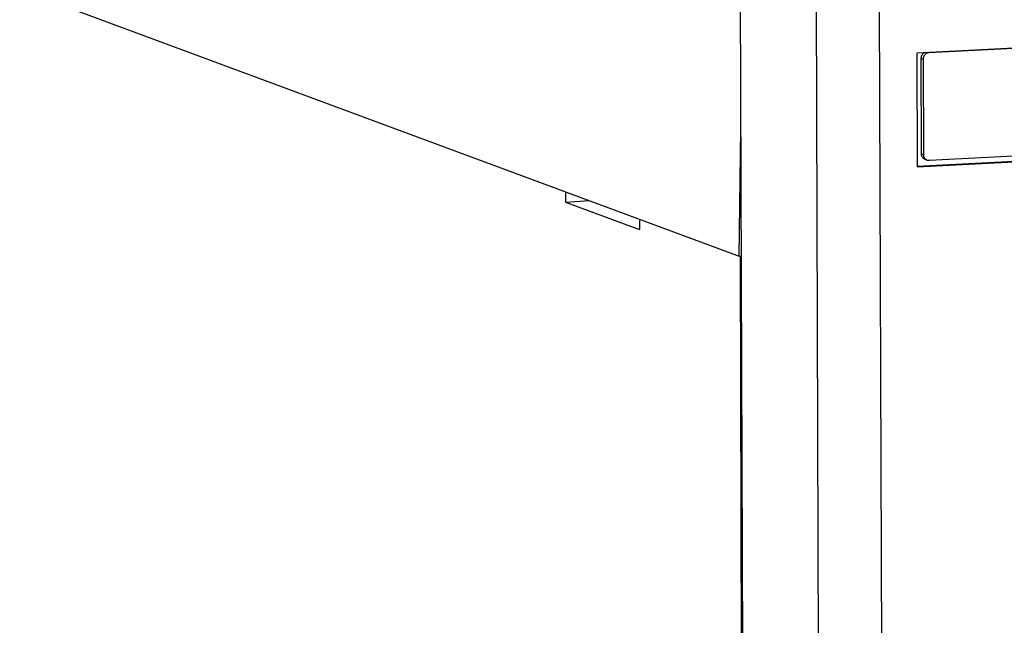
# Model space of a CAD drawing. Extents: x 0 to 34, y 0 to 22.
# Drawn here: x 23.2 to 24.8, y 17 to 18 of the extents above; entities that cross this region are included whole.
import ezdxf

# ---------------------------------------------------------------- set-up
doc = ezdxf.new("R2010")
doc.units = 0
doc.header["$LTSCALE"] = 1.87
doc.header["$MEASUREMENT"] = 0
doc.layers.get('0').update_dxf_attribs({"linetype": 'CONTINUOUS'})

msp = doc.modelspace()

# ---------------------------------------------------------------- linework, layer by layer
at = {"color": 7, "linetype": 'CONTINUOUS'}
for p, q in [((22.8307, 18.1984), (24.3246, 17.6443)), ((24.3265, 18.0962), (24.3377, 14.7559)), ((24.4487, 18.0534), (24.4573, 15.4863)), ((24.5506, 18.0475), (24.5592, 15.4812)), ((25.2461, 18.0041), (24.6111, 17.9713)), ((25.2372, 18.0035), (24.6304, 17.9721)), ((24.6111, 17.9713), (24.6117, 17.788)), ((24.6177, 17.963), (24.6182, 17.8094)), ((24.6177, 17.963), (24.6211, 17.9617)), ((24.6211, 17.9617), (24.6216, 17.8081)), ((24.6299, 17.9723), (24.6304, 17.9721)), ((24.3246, 17.6443), (24.3274, 17.8487)), ((24.6117, 17.7892), (25.2438, 17.8219)), ((24.6117, 17.788), (25.2467, 17.8208)), ((24.631, 17.7987), (25.2378, 17.8301)), ((24.6182, 17.8094), (24.6216, 17.8081)), ((24.6241, 17.8005), (24.6275, 17.7992)), ((24.0449, 17.7478), (24.045, 17.7314)), ((24.045, 17.7314), (24.083, 17.7339)), ((24.045, 17.7314), (24.1643, 17.6871)), ((24.1643, 17.7036), (24.1643, 17.6871)), ((24.3267, 17.6433), (24.3245, 17.6441)), ((24.3246, 17.6443), (24.3281, 17.6445)), ((24.3281, 17.6434), (24.3267, 17.6433)), ((24.3352, 14.7518), (24.3267, 17.6433))]:
    msp.add_line(p, q, dxfattribs=at)
for points, knots in [([(24.6227, 17.972), (24.6223, 17.9718), (24.6211, 17.9709), (24.6193, 17.9689), (24.618, 17.9661), (24.6177, 17.964), (24.6177, 17.963)], [0, 0, 0, 0, 0.135705, 0.422199, 0.711487, 1, 1, 1, 1]), ([(24.6304, 17.9721), (24.6295, 17.972), (24.6275, 17.9716), (24.6248, 17.97), (24.6227, 17.9677), (24.6214, 17.9648), (24.6211, 17.9627), (24.6211, 17.9617)], [0, 0, 0, 0, 0.193682, 0.391576, 0.593254, 0.7969, 1, 1, 1, 1]), ([(24.6182, 17.8094), (24.6182, 17.8083), (24.6185, 17.8063), (24.6199, 17.8035), (24.6218, 17.8016), (24.6234, 17.8007), (24.6241, 17.8005)], [0, 0, 0, 0, 0.271026, 0.536419, 0.79654, 1, 1, 1, 1]), ([(24.6216, 17.8081), (24.6216, 17.8071), (24.6219, 17.805), (24.6233, 17.8023), (24.6252, 17.8003), (24.6268, 17.7995), (24.6275, 17.7992)], [0, 0, 0, 0, 0.271026, 0.536419, 0.79654, 1, 1, 1, 1]), ([(24.6275, 17.7992), (24.6277, 17.7991), (24.6289, 17.7988), (24.6301, 17.7986), (24.631, 17.7987)], [0, 0, 0, 0, 0.172598, 1, 1, 1, 1])]:
    msp.add_open_spline(points, degree=3, knots=knots, dxfattribs=at)

doc.saveas('drawing.dxf')
